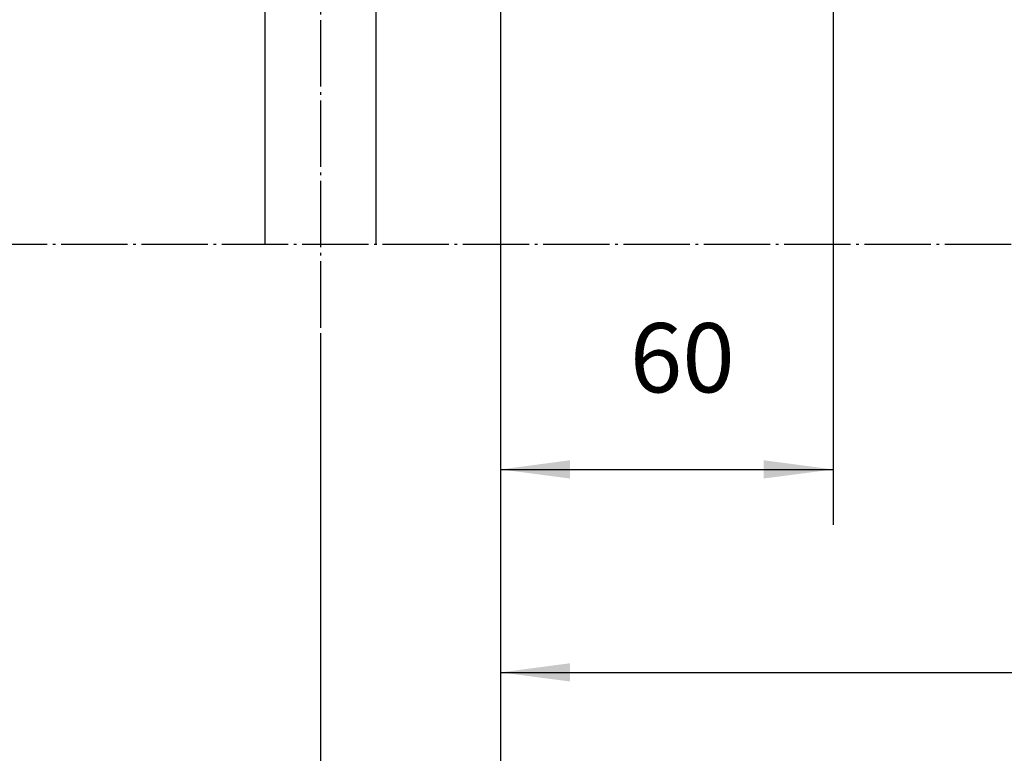
# Model space of a CAD drawing. Units: inches. Extents: x -100 to 755, y -434 to 150.
# Drawn here: x 259 to 295, y 47 to 73 of the extents above; entities that cross this region are included whole.
import ezdxf

# ---------------------------------------------------------------- set-up
doc = ezdxf.new("R2010")
doc.units = ezdxf.units.IN
doc.linetypes.add('DOT_CENTER', pattern=[14, 12, -1, 0, -1])
doc.layers.add('1', color=7, linetype='Continuous')
doc.styles.add('CONVERTER_11', font='txt.shx', dxfattribs={"width": 0.72})
doc.dimstyles.new('ME10_DIM_43', dxfattribs={"dimtxt": 12.5, "dimasz": 12.5, "dimexe": 10, "dimexo": 0, "dimgap": 10, "dimtad": 1, "dimdsep": 46, "dimtxsty": 'CONVERTER_11', "dimsah": 1, "dimcen": 0.09, "dimclrd": 3, "dimclre": 3, "dimclrt": 4, "dimadec": 0, "dimazin": 0, "dimtfac": 1, "dimtdec": 4, "dimtmove": 0, "dimatfit": 3, "dimfxl": 1, "dimtolj": 1, "dimtzin": 0, "dimarcsym": 0})
doc.dimstyles.new('ME10_DIM_44', dxfattribs={"dimtxt": 12.5, "dimasz": 12.5, "dimexe": 10, "dimexo": 0, "dimgap": 10, "dimtad": 1, "dimdsep": 46, "dimtxsty": 'CONVERTER_11', "dimsah": 1, "dimcen": 0.09, "dimclrd": 3, "dimclre": 3, "dimclrt": 4, "dimadec": 0, "dimazin": 0, "dimtfac": 1, "dimtdec": 4, "dimtmove": 0, "dimatfit": 3, "dimfxl": 1, "dimtolj": 1, "dimtzin": 0, "dimarcsym": 0})
doc.dimstyles.new('ME10_DIM_46', dxfattribs={"dimtxt": 12.5, "dimasz": 12.5, "dimexe": 10, "dimexo": 0, "dimgap": 10, "dimtad": 1, "dimdsep": 46, "dimtxsty": 'CONVERTER_11', "dimsah": 1, "dimcen": 0.09, "dimclrd": 3, "dimclre": 3, "dimclrt": 4, "dimadec": 0, "dimazin": 0, "dimtfac": 1, "dimtdec": 4, "dimtmove": 0, "dimatfit": 3, "dimfxl": 1, "dimtolj": 1, "dimtzin": 0, "dimarcsym": 0})
doc.dimstyles.new('ME10_DIM_49', dxfattribs={"dimtxt": 12.5, "dimasz": 12.5, "dimexe": 10, "dimexo": 0, "dimgap": 10, "dimtad": 1, "dimdsep": 46, "dimtxsty": 'CONVERTER_11', "dimsah": 1, "dimcen": 0.09, "dimclrd": 3, "dimclre": 3, "dimclrt": 4, "dimadec": 0, "dimazin": 0, "dimtfac": 1, "dimtdec": 4, "dimtmove": 0, "dimatfit": 3, "dimfxl": 1, "dimtolj": 1, "dimtzin": 0, "dimarcsym": 0})

# ---------------------------------------------------------------- blocks, each defined once
blk = doc.blocks.new('*D58')
at = {"layer": '1', "color": 3, "linetype": 'Continuous'}
for p, q in [((1443.53, 407.48), (1443.53, 273.79)), ((1383.53, 406.64), (1383.53, 273.79)), ((1383.53, 283.79), (1443.53, 283.79))]:
    blk.add_line(p, q, dxfattribs=at)
at = {"layer": '1', "color": 3}
for points in [[(1396.03, 285.44), (1396.03, 282.15), (1383.53, 283.79)], [(1431.03, 282.15), (1431.03, 285.44), (1443.53, 283.79)]]:
    blk.add_solid(points, dxfattribs=at)
at = {"layer": '1', "color": 4, "insert": (1406.85, 293.79), "char_height": 12.5, "attachment_point": 7, "rotation": 0.0001, "line_spacing_factor": 0.60024, "style": 'CONVERTER_11'}
blk.add_mtext('60', dxfattribs=at)
blk = doc.blocks.new('*D59')
at = {"layer": '1', "color": 3, "linetype": 'Continuous'}
for p, q in [((1383.53, 406.64), (1383.53, 184.75)), ((2124.03, 406.64), (2124.03, 184.75)), ((1383.53, 194.75), (2124.03, 194.75))]:
    blk.add_line(p, q, dxfattribs=at)
at = {"layer": '1', "color": 3}
for points in [[(1396.03, 196.39), (1396.03, 193.1), (1383.53, 194.75)], [(2111.53, 193.1), (2111.53, 196.39), (2124.03, 194.75)]]:
    blk.add_solid(points, dxfattribs=at)
at = {"layer": '1', "color": 4, "insert": (1795.68, 204.75), "char_height": 12.5, "attachment_point": 7, "rotation": 0.0001, "line_spacing_factor": 0.60024, "style": 'CONVERTER_11'}
blk.add_mtext('= FB - 60', dxfattribs=at)
blk = doc.blocks.new('*D61')
at = {"layer": '1', "color": 3, "linetype": 'Continuous'}
for p, q in [((2154.03, 324.44), (2154.03, 127.03)), ((1351.03, 308.37), (1351.03, 127.03)), ((1351.03, 137.03), (2154.03, 137.03))]:
    blk.add_line(p, q, dxfattribs=at)
at = {"layer": '1', "color": 3}
for points in [[(1363.53, 138.68), (1363.53, 135.38), (1351.03, 137.03)], [(2141.53, 135.38), (2141.53, 138.68), (2154.03, 137.03)]]:
    blk.add_solid(points, dxfattribs=at)
at = {"layer": '1', "color": 4, "insert": (1812.36, 152.97), "char_height": 12.5, "attachment_point": 7, "rotation": 0.0001, "line_spacing_factor": 0.60024, "style": 'CONVERTER_11'}
blk.add_mtext('= min. 650 / max. 1100', dxfattribs=at)
blk = doc.blocks.new('*D64')
at = {"layer": '1', "color": 3, "linetype": 'Continuous'}
for p, q in [((1932.53, 407.48), (1932.53, 237.16)), ((1383.53, 406.64), (1383.53, 237.16)), ((1383.53, 247.16), (1932.53, 247.16))]:
    blk.add_line(p, q, dxfattribs=at)
at = {"layer": '1', "color": 3}
for points in [[(1396.03, 248.81), (1396.03, 245.52), (1383.53, 247.16)], [(1920.03, 245.52), (1920.03, 248.81), (1932.53, 247.16)]]:
    blk.add_solid(points, dxfattribs=at)
at = {"layer": '1', "color": 4, "insert": (1656.05, 257.16), "char_height": 12.5, "attachment_point": 7, "rotation": 0.0001, "line_spacing_factor": 0.60024, "style": 'CONVERTER_11'}
blk.add_mtext('549', dxfattribs=at)
blk = doc.blocks.new('*D67')
at = {"layer": '1', "color": 3, "linetype": 'Continuous'}
blk.add_line((1425.03, 430.38), (1537.93, 339.45), dxfattribs=at)
at = {"layer": '1', "color": 3}
for points in [[(1428.87, 425.17), (1430.93, 427.74), (1439.64, 418.61)], [(1458.19, 405.78), (1456.13, 403.22), (1447.42, 412.34)]]:
    blk.add_solid(points, dxfattribs=at)
at = {"layer": '1', "color": 4, "insert": (1510.91, 374.05), "char_height": 12.5, "attachment_point": 7, "rotation": 321.1523, "line_spacing_factor": 0.60024, "style": 'CONVERTER_11'}
blk.add_mtext('\\C4;{\\Fgdt;n}\\C4;10', dxfattribs=at)
blk = doc.blocks.new('tür__8', base_point=(13779.531, -7506.257))
at = {"layer": '1', "color": 4, "linetype": 'Continuous'}
for p, q in [((1341.031, 324.437), (1341.031, 389.437)), ((1361.031, 389.437), (1361.031, 324.437))]:
    blk.add_line(p, q, dxfattribs=at)
at = {"layer": '1', "color": 7, "linetype": 'DOT_CENTER'}
for p, q in [((1351.031, 379.372), (1351.031, 308.372)), ((1260.693, 324.437), (2246.415, 324.437))]:
    blk.add_line(p, q, dxfattribs=at)
at = {"layer": '1'}
blk.add_blockref('*D67', (0, 0), dxfattribs=at)
for base, p1, dimstyle, picture, middle in [((1383.531, 283.795), (1443.531, 407.478), 'ME10_DIM_43', '*D58', (1414.354, 300.045)), ((1383.531, 247.161), (1932.531, 407.478), 'ME10_DIM_49', '*D64', (1668.047, 263.411))]:
    dim = blk.add_linear_dim(base=base, p1=p1, p2=(1383.531, 406.642), dimstyle=dimstyle, dxfattribs=at)
    dim.commit()
    dim.dimension.update_dxf_attribs({"geometry": picture, "text_midpoint": middle, "text_rotation": 0.00014})
dim = blk.add_aligned_dim(p1=(2124.031, 406.642), p2=(1383.531, 406.642), distance=211.894, text='= FB - 60', dimstyle='ME10_DIM_44', dxfattribs=at)
dim.commit()
dim.dimension.update_dxf_attribs({"geometry": '*D59', "text_midpoint": (1832.927, 210.998), "text_rotation": 0.00014})
dim = blk.add_linear_dim(base=(1351.031, 137.029), p1=(2154.031, 324.437), p2=(1351.031, 308.372), text='= min. 650 / max. 1100', dimstyle='ME10_DIM_46', dxfattribs=at)
dim.commit()
dim.dimension.update_dxf_attribs({"geometry": '*D61', "text_midpoint": (1895.358, 159.217), "text_rotation": 0.00014})
blk = doc.blocks.new('TOP__9', base_point=(2466.65, -4104.08))
at = {"layer": '1'}
blk.add_blockref('tür__8', (13779.53, -7506.26), dxfattribs=at)
blk = doc.blocks.new('Band2__10', base_point=(1523.37, -1259.02))
blk.add_blockref('TOP__9', (2466.65, -4104.08))

msp = doc.modelspace()

# ---------------------------------------------------------------- block references
at = {"xscale": 0.2, "yscale": 0.2, "zscale": 0.2}
msp.add_blockref('Band2__10', (304.675, -251.803), dxfattribs=at)

doc.saveas('drawing.dxf')
